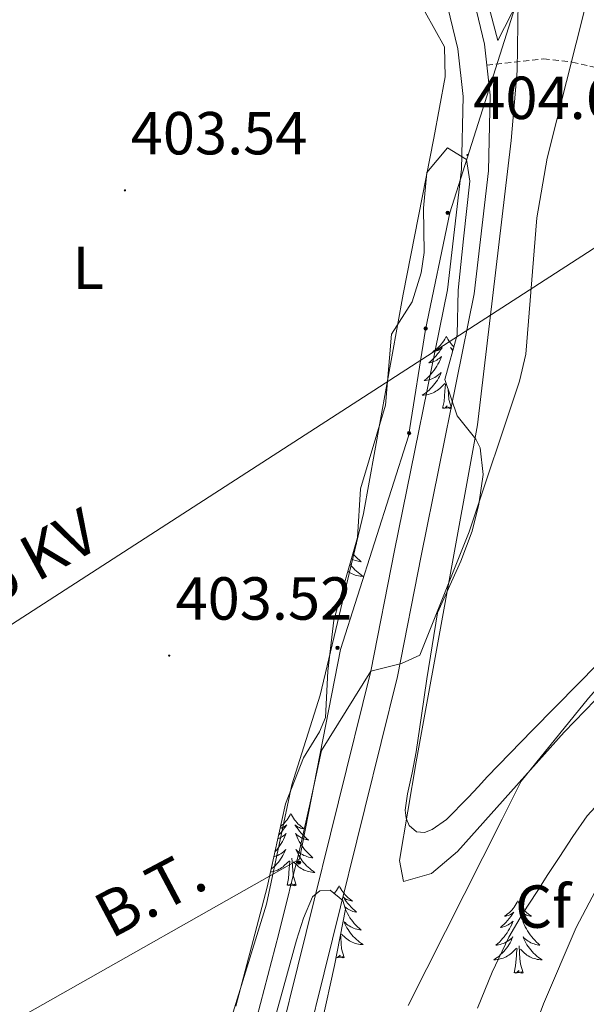
# Model space of a CAD drawing. Units: metres. Extents: x 606419 to 610920, y 4738115 to 4741155.
# Drawn here: x 608058 to 608151, y 4740580 to 4740743 of the extents above; entities that cross this region are included whole.
import ezdxf
from ezdxf.enums import TextEntityAlignment as Align

# ---------------------------------------------------------------- set-up
doc = ezdxf.new("R2010")
doc.units = ezdxf.units.M
doc.header["$MEASUREMENT"] = 0
doc.linetypes.add('TRAZOSX2', pattern=[1.5, 1, -0.5])
for name, color, linetype, lineweight in [('Carátula', 7, 'Continuous', 5), ('Level 20', 19, 'Continuous', 0), ('Level 21', 19, 'Continuous', 0), ('Level 32', 19, 'Continuous', 0), ('Level 35', 92, 'Continuous', 0), ('Level 36', 19, 'Continuous', 40), ('Level 37', 92, 'Continuous', 0), ('Level 41', 19, 'Continuous', 0), ('Level 44', 7, 'Continuous', 0), ('Level 5', 36, 'Continuous', 0), ('Level 7', 19, 'Continuous', 0)]:
    doc.layers.add(name, color=color, linetype=linetype, lineweight=lineweight)
doc.styles.add('Arial', font='ARIAL.TTF', dxfattribs={"height": 0.2})

# ---------------------------------------------------------------- blocks, each defined once
blk = doc.blocks.new('5PATER')
at = {"layer": 'Carátula', "linetype": 'Continuous', "lineweight": 5}
h = blk.add_hatch(color=250, dxfattribs=at)
edge = h.paths.add_edge_path()
edge.add_ellipse((0, 0), major_axis=(-1.33, -1.34), ratio=0.999422, start_angle=0, end_angle=360)
blk = doc.blocks.new('5PELE')
at = {"layer": 'Carátula', "linetype": 'Continuous', "lineweight": 5}
h = blk.add_hatch(color=9, dxfattribs=at)
edge = h.paths.add_edge_path()
edge.add_arc((0, 0), 2.85, 359.999, 719.999)
at = {"layer": 'Carátula', "color": 252, "linetype": 'Continuous', "lineweight": 5}
blk.add_circle((0, 0, 0), 2.85, dxfattribs=at)

msp = doc.modelspace()

# ---------------------------------------------------------------- linework, layer by layer
at = {"layer": 'Level 20', "color": 19, "linetype": 'Continuous', "lineweight": 0, "ltscale": 0.5}
msp.add_polyline3d([(608130.29, 4740833.72, 405.09), (608164.78, 4740838.58, 405.43), (608140.1, 4740745.78, 405.91), (608136.78, 4740739.22, 405.57), (608121.73, 4740796.06, 405.61), (608114.05, 4740822.96, 405.31)], dxfattribs=at)
at = {"layer": 'Level 21', "color": 19, "linetype": 'Continuous', "lineweight": 13}
for points in [[(608061.28, 4740430.62, 409.26), (608065.56, 4740441.8, 409.06), (608069.88, 4740453.09, 408.88), (608075.03, 4740467.01, 408.52), (608079.76, 4740481.13, 408.17), (608084.15, 4740496.13, 407.85), (608088.41, 4740511.06, 407.53), (608093.45, 4740528.45, 406.97), (608098.26, 4740545.96, 406.44), (608103.91, 4740568.44, 406.16), (608109.45, 4740590.89, 405.88), (608114.79, 4740612.48, 405.49), (608120.17, 4740634.27, 405.1), (608124.09, 4740654.18, 404.74), (608132.85, 4740697.4, 404.8), (608135.22, 4740717.71, 404.64), (608135.51, 4740730.22, 404.54), (608134.95, 4740735.18, 404.59), (608134.56, 4740738.64, 404.62), (608131.52, 4740751.31, 404.62)], [(608054.06, 4740423.21, 409.68), (608057.07, 4740432.14, 409.26), (608061.38, 4740443.4, 409.06), (608065.69, 4740454.67, 408.88), (608070.8, 4740468.5, 408.52), (608075.48, 4740482.48, 408.17), (608079.85, 4740497.37, 407.85), (608084.11, 4740512.3, 407.53), (608089.14, 4740529.66, 406.97), (608093.93, 4740547.1, 406.44), (608099.56, 4740569.52, 406.16), (608105.1, 4740591.96, 405.88), (608110.44, 4740613.55, 405.49), (608115.77, 4740635.14, 405.1), (608119.7, 4740655.06, 404.74), (608128.42, 4740698.1, 404.8), (608130.74, 4740718.02, 404.64), (608131.02, 4740730.02, 404.54), (608130.14, 4740737.86, 404.62), (608127.18, 4740750.18, 404.62)]]:
    msp.add_polyline3d(points, dxfattribs=at)
at = {"layer": 'Level 21', "color": 19, "linetype": 'TRAZOSX2', "lineweight": 0}
msp.add_polyline3d([(608134.95, 4740735.18, 403.71), (608144.31, 4740736.19, 404.73), (608149.03, 4740735.68, 405.09), (608154.16, 4740734.53, 405.5), (608168.22, 4740731.17, 405.55), (608173.1, 4740729.76, 405.69), (608190.09, 4740723.52, 407.33), (608204.38, 4740718.74, 408.09), (608217.54, 4740713.14, 409.51), (608222.39, 4740712.36, 410.16), (608227.41, 4740712.44, 410.92), (608231.26, 4740712.1, 411.57), (608236.05, 4740711, 412.47), (608250.46, 4740706.18, 416.25), (608259.14, 4740703.86, 418.15), (608265.06, 4740704.42, 420.69), (608272.94, 4740703.14, 423.67), (608278.34, 4740701.7, 425.37), (608284.98, 4740698.58, 428.97), (608288.77, 4740695.83, 430.74), (608292.25, 4740691.15, 433.53)], dxfattribs=at)
at = {"layer": 'Level 32', "color": 6, "linetype": 'Continuous', "lineweight": 0, "ltscale": 0.5}
for points in [[(607756.54, 4740355.76, 404.59), (607876.87, 4740524, 403.4), (608020.42, 4740619.55, 403.88), (608172.65, 4740717.91, 406), (608334.21, 4740826.24, 430.96), (608355.04, 4740850.49, 431.22)], [(607844.41, 4740432.08, 401.27), (607877.23, 4740458.12, 402.21), (607902.85, 4740480.14, 402.82), (607936.87, 4740507.57, 403.54), (607979.3, 4740534.8, 403.5), (608015.73, 4740554.83, 403.72), (608058.76, 4740578.46, 403.68), (608104, 4740604.09, 405.06), (608110.8, 4740638.68, 404), (608122.01, 4740673.93, 404.55), (608124.81, 4740691.55, 404.36), (608128.82, 4740710.77, 404.5), (608139.63, 4740744.81, 404.32), (608126.82, 4740781.06, 404.67), (608117.21, 4740818.3, 404.57)]]:
    msp.add_polyline3d(points, dxfattribs=at)
at = {"layer": 'Level 35', "color": 92, "linetype": 'Continuous', "lineweight": 0, "ltscale": 0.5}
for points in [[(608093.53, 4740579.8, 409.24), (608096.12, 4740589.63, 408.99), (608098.7, 4740599.46, 408.73), (608101.7, 4740613.22, 408.85), (608104.7, 4740620.82, 408.81), (608107.33, 4740625.12, 408.85), (608108.3, 4740627.46, 408.87), (608108.7, 4740635.14, 408.91), (608109.7, 4740643.54, 408.65), (608113.62, 4740657.22, 409.05), (608114.1, 4740665.22, 409.01), (608118.22, 4740679.06, 408.21), (608119.22, 4740690.74, 407.69), (608122.62, 4740696.1, 407.63), (608124.09, 4740700.9, 407.95), (608124.58, 4740704.26, 408.11), (608124.46, 4740711.54, 408.01), (608125.06, 4740717.46, 407.93), (608128.46, 4740721.54, 408.21), (608131.58, 4740719.62, 408.23), (608132.14, 4740716.02, 408.31), (608131.06, 4740706.5, 408.95), (608130.22, 4740698.02, 409.15), (608130.06, 4740690.66, 409.55), (608127.98, 4740683.3, 409.87), (608130.02, 4740677.3, 410.19), (608133.11, 4740673.4, 410.81), (608133.86, 4740672.02, 410.95), (608134.34, 4740667.62, 411.11), (608133.63, 4740662.69, 411.23), (608132.5, 4740658.26, 411.35), (608130.62, 4740653.3, 411.49)], [(608130.62, 4740653.3, 411.49), (608126.78, 4740644.74, 411.63), (608125.02, 4740633.86, 411.63), (608124.16, 4740627.82, 411.73), (608123.29, 4740621.79, 411.84), (608122.6, 4740618.32, 412.02), (608121.82, 4740614.88, 412.33), (608121.48, 4740612.18, 412.59), (608121.62, 4740610.86, 412.73), (608122.13, 4740609.64, 412.84), (608123.35, 4740608.59, 412.99), (608124.65, 4740608.5, 413.11), (608125.9, 4740608.96, 413.21), (608128.27, 4740610.63, 413.37), (608131.88, 4740614.26, 413.58), (608133.55, 4740616.1, 413.67), (608135.01, 4740617.68, 413.76), (608142.49, 4740625.36, 414.17), (608150, 4740633.04, 414.43), (608156.14, 4740639.25, 414.47)], [(608109.07, 4740598.98, 408.99), (608107.39, 4740598.84, 409.01), (608106.19, 4740597.87, 409.02), (608104.69, 4740594.34, 408.84), (608103.53, 4740590.72, 408.62), (608101.43, 4740583.14, 408.46), (608099.36, 4740575.56, 408.38)], [(608107.76, 4740577.29, 410.89), (608109.78, 4740586.56, 409.74), (608111.6, 4740595.84, 408.89), (608111.17, 4740597.28, 408.92), (608109.07, 4740598.98, 408.99)]]:
    msp.add_polyline3d(points, dxfattribs=at)
at = {"layer": 'Level 36', "color": 92, "linetype": 'Continuous', "lineweight": 0}
for points in [[(608291.37, 4740849.48, 412.57), (608282.42, 4740844.1, 411.41), (608278.22, 4740839.3, 410.69), (608274.94, 4740833.54, 410.15), (608273.1, 4740827.06, 409.65), (608269.82, 4740810.34, 410.81), (608262.38, 4740783.46, 411.35), (608247.18, 4740740.74, 410.41), (608231.26, 4740708.98, 410.33), (608220.54, 4740691.38, 409.89), (608210.46, 4740681.78, 409.85), (608197.5, 4740671.7, 409.51), (608187.38, 4740663.38, 408.95), (608168.14, 4740646.18, 408.43), (608147.7, 4740625.06, 408.67), (608130.1, 4740605.38, 408.15), (608125.78, 4740601.7, 408.13), (608121.18, 4740600.42, 407.97), (608120.5, 4740603.86, 407.65), (608123.26, 4740620.18, 406.87), (608133.38, 4740675.78, 405.91), (608138.94, 4740722.74, 404.53), (608139.94, 4740734.26, 404.53), (608140.1, 4740745.78, 404.29)], [(608124.74, 4740743.94, 404.19), (608127.94, 4740738.18, 404.25), (608128.06, 4740733.22, 404.09), (608126.18, 4740723.14, 403.49), (608121.14, 4740697.38, 403.47), (608114.58, 4740661.14, 403.85), (608107.42, 4740631.14, 403.65), (608102.77, 4740616.36, 403.79), (608098.57, 4740596.67, 403.58), (608093.28, 4740579.55, 403.45), (608087.39, 4740560.52, 403.37), (608079.23, 4740541.71, 403.29), (608074.17, 4740527.1, 403.1), (608070.85, 4740512.97, 403.02), (608068.16, 4740499.79, 403.29), (608065.5, 4740488.92, 403.63), (608063.29, 4740483.05, 403.64), (608059.87, 4740482.38, 403.63), (608053.47, 4740485.07, 403.5)], [(608128.25, 4740690.4, 0.01), (608128.14, 4740690.18, 0.01), (608127.99, 4740689.91, 0.01), (608127.82, 4740689.64, 0.01), (608127.64, 4740689.39, 0.01), (608127.45, 4740689.14, 0.01), (608127.24, 4740688.9, 0.01), (608127.02, 4740688.68, 0.01), (608126.79, 4740688.46, 0.01), (608126.55, 4740688.26, 0.01), (608126.3, 4740688.06, 0.01), (608126.04, 4740687.89, 0.01), (608126.24, 4740687.91, 0.01), (608126.44, 4740687.95, 0.01), (608126.64, 4740688, 0.01), (608126.83, 4740688.07, 0.01), (608127.02, 4740688.16, 0.01), (608127.2, 4740688.26, 0.01), (608127.38, 4740688.37, 0.01), (608127.58, 4740688.56, 0.01), (608127.54, 4740688.49, 0.01), (608127.31, 4740688.15, 0.01), (608127.07, 4740687.81, 0.01), (608126.81, 4740687.49, 0.01), (608126.55, 4740687.17, 0.01), (608126.27, 4740686.87, 0.01), (608125.97, 4740686.57, 0.01), (608125.67, 4740686.29, 0.01), (608125.36, 4740686.02, 0.01), (608125.48, 4740686.04, 0.01), (608125.73, 4740686.1, 0.01), (608125.97, 4740686.17, 0.01), (608126.21, 4740686.26, 0.01), (608126.44, 4740686.36, 0.01), (608126.66, 4740686.48, 0.01), (608126.87, 4740686.61, 0.01), (608127.08, 4740686.76, 0.01), (608127.28, 4740686.91, 0.01), (608127.47, 4740687.08, 0.01), (608127.38, 4740686.86, 0.01), (608127.22, 4740686.5, 0.01), (608127.05, 4740686.15, 0.01), (608126.87, 4740685.8, 0.01), (608126.67, 4740685.46, 0.01), (608126.45, 4740685.13, 0.01), (608126.23, 4740684.81, 0.01), (608125.99, 4740684.5, 0.01), (608125.74, 4740684.19, 0.01), (608125.47, 4740683.9, 0.01), (608125.2, 4740683.62, 0.01), (608124.91, 4740683.35, 0.01), (608124.61, 4740683.09, 0.01), (608124.81, 4740683.12, 0.01), (608125.08, 4740683.16, 0.01), (608125.34, 4740683.23, 0.01), (608125.6, 4740683.3, 0.01), (608125.85, 4740683.4, 0.01), (608126.1, 4740683.51, 0.01), (608126.34, 4740683.63, 0.01), (608126.58, 4740683.77, 0.01), (608126.8, 4740683.92, 0.01), (608127.02, 4740684.08, 0.01), (608127.22, 4740684.26, 0.01), (608127.42, 4740684.45, 0.01), (608127.28, 4740684.12, 0.01)], [(608128.25, 4740690.4, 0.01), (608128.37, 4740690.18, 0.01), (608128.52, 4740689.91, 0.01), (608128.69, 4740689.64, 0.01), (608128.87, 4740689.39, 0.01), (608129.07, 4740689.14, 0.01), (608129.27, 4740688.9, 0.01), (608129.49, 4740688.68, 0.01), (608129.5, 4740688.67, 0.01)], [(608129.37, 4740688.22, 0.01), (608129.31, 4740688.26, 0.01), (608129.13, 4740688.37, 0.01), (608128.93, 4740688.56, 0.01), (608128.97, 4740688.49, 0.01), (608129.2, 4740688.15, 0.01), (608129.31, 4740688, 0.01)], [(608129.05, 4740687.08, 0.01), (608129.04, 4740687.08, 0.01), (608129.05, 4740687.08, 0.01)], [(608127.28, 4740684.12, 0.01), (608127.12, 4740683.8, 0.01), (608126.95, 4740683.48, 0.01), (608126.77, 4740683.18, 0.01), (608126.57, 4740682.88, 0.01), (608126.36, 4740682.59, 0.01), (608126.14, 4740682.32, 0.01), (608125.91, 4740682.05, 0.01), (608125.66, 4740681.79, 0.01), (608125.4, 4740681.54, 0.01), (608125.13, 4740681.31, 0.01), (608124.85, 4740681.09, 0.01), (608124.56, 4740680.88, 0.01), (608124.27, 4740680.69, 0.01), (608124.54, 4740680.7, 0.01), (608124.8, 4740680.72, 0.01), (608125.06, 4740680.76, 0.01), (608125.32, 4740680.82, 0.01), (608125.58, 4740680.89, 0.01), (608125.83, 4740680.98, 0.01), (608126.07, 4740681.08, 0.01), (608126.31, 4740681.2, 0.01), (608126.54, 4740681.33, 0.01), (608126.76, 4740681.48, 0.01), (608126.97, 4740681.63, 0.01), (608127.18, 4740681.8, 0.01), (608128.03, 4740682.6, 0.01)], [(608127.63, 4740678.55, 0.01), (608127.88, 4740679.67, 0.01), (608127.99, 4740681.41, 0.01), (608128.04, 4740681.85, 0.01), (608128.11, 4740682.57, 0.01)], [(608129.11, 4740678.55, 0.01), (608128.68, 4740679.99, 0.01), (608128.59, 4740680.9, 0.01), (608128.55, 4740681.62, 0.01)], [(608129.11, 4740678.55, 0.01), (608128.93, 4740678.48, 0.01), (608128.91, 4740678.72, 0.01), (608128.72, 4740678.5, 0.01), (608128.6, 4740678.7, 0.01), (608128.48, 4740678.6, 0.01), (608128.21, 4740678.54, 0.01), (608128.41, 4740678.94, 0.01), (608128.02, 4740678.56, 0.01), (608127.83, 4740678.5, 0.01), (608127.79, 4740678.66, 0.01), (608127.63, 4740678.55, 0.01)], [(608113.33, 4740656.22, 0.01), (608113.45, 4740656.11, 0.01), (608113.33, 4740656.14, 0.01), (608113.31, 4740656.14, 0.01)], [(608112.85, 4740654.55, 0.01), (608113.07, 4740654.29, 0.01), (608113.34, 4740654, 0.01), (608113.61, 4740653.71, 0.01), (608113.9, 4740653.44, 0.01), (608114.2, 4740653.19, 0.01), (608114, 4740653.21, 0.01), (608113.73, 4740653.26, 0.01), (608113.47, 4740653.32, 0.01), (608113.21, 4740653.4, 0.01), (608112.96, 4740653.49, 0.01), (608112.71, 4740653.6, 0.01), (608112.6, 4740653.66, 0.01)], [(608112.35, 4740652.82, 0.01), (608112.45, 4740652.69, 0.01), (608112.67, 4740652.41, 0.01), (608112.91, 4740652.14, 0.01), (608113.15, 4740651.88, 0.01), (608113.41, 4740651.64, 0.01), (608113.68, 4740651.41, 0.01), (608113.96, 4740651.18, 0.01), (608114.25, 4740650.98, 0.01), (608114.54, 4740650.78, 0.01), (608114.27, 4740650.79, 0.01), (608114.01, 4740650.82, 0.01), (608113.75, 4740650.86, 0.01), (608113.49, 4740650.92, 0.01), (608113.23, 4740650.99, 0.01), (608112.98, 4740651.08, 0.01), (608112.74, 4740651.18, 0.01), (608112.5, 4740651.29, 0.01), (608112.27, 4740651.42, 0.01), (608112.05, 4740651.57, 0.01), (608112.01, 4740651.6, 0.01)], [(608111.41, 4740648.65, 0.01), (608111.23, 4740648.58, 0.01), (608111.21, 4740648.82, 0.01), (608111.21, 4740648.81, 0.01)], [(608111.41, 4740648.65, 0.01), (608111.28, 4740649.07, 0.01)], [(608102.59, 4740611.62, 0.01), (608102.48, 4740611.4, 0.01), (608102.33, 4740611.13, 0.01), (608102.16, 4740610.86, 0.01), (608101.98, 4740610.6, 0.01), (608101.79, 4740610.36, 0.01), (608101.58, 4740610.12, 0.01), (608101.36, 4740609.89, 0.01), (608101.13, 4740609.68, 0.01), (608100.89, 4740609.47, 0.01), (608100.88, 4740609.46, 0.01)], [(608102.59, 4740611.62, 0.01), (608102.71, 4740611.4, 0.01), (608102.86, 4740611.13, 0.01), (608103.03, 4740610.86, 0.01), (608103.21, 4740610.6, 0.01), (608103.41, 4740610.36, 0.01), (608103.61, 4740610.12, 0.01), (608103.83, 4740609.89, 0.01), (608104.06, 4740609.68, 0.01), (608104.3, 4740609.47, 0.01), (608104.55, 4740609.28, 0.01), (608104.81, 4740609.1, 0.01), (608104.61, 4740609.13, 0.01), (608104.41, 4740609.16, 0.01), (608104.21, 4740609.22, 0.01), (608104.02, 4740609.29, 0.01), (608103.83, 4740609.37, 0.01), (608103.65, 4740609.47, 0.01), (608103.47, 4740609.58, 0.01), (608103.27, 4740609.78, 0.01), (608103.31, 4740609.71, 0.01), (608103.54, 4740609.36, 0.01), (608103.78, 4740609.03, 0.01), (608104.04, 4740608.7, 0.01), (608104.31, 4740608.39, 0.01), (608104.59, 4740608.08, 0.01), (608104.88, 4740607.79, 0.01), (608105.18, 4740607.5, 0.01), (608105.49, 4740607.23, 0.01), (608105.37, 4740607.26, 0.01), (608105.12, 4740607.32, 0.01), (608104.88, 4740607.39, 0.01), (608104.65, 4740607.48, 0.01), (608104.41, 4740607.58, 0.01), (608104.19, 4740607.7, 0.01), (608103.97, 4740607.83, 0.01), (608103.77, 4740607.97, 0.01), (608103.57, 4740608.13, 0.01), (608103.38, 4740608.3, 0.01), (608103.47, 4740608.08, 0.01), (608103.63, 4740607.72, 0.01), (608103.8, 4740607.36, 0.01), (608103.98, 4740607.02, 0.01), (608104.18, 4740606.68, 0.01), (608104.4, 4740606.34, 0.01), (608104.62, 4740606.02, 0.01), (608104.86, 4740605.71, 0.01), (608105.11, 4740605.41, 0.01), (608105.38, 4740605.12, 0.01), (608105.65, 4740604.84, 0.01), (608105.94, 4740604.56, 0.01), (608106.24, 4740604.31, 0.01), (608106.04, 4740604.33, 0.01), (608105.77, 4740604.38, 0.01), (608105.51, 4740604.44, 0.01), (608105.25, 4740604.52, 0.01), (608105, 4740604.62, 0.01), (608104.75, 4740604.72, 0.01), (608104.51, 4740604.85, 0.01), (608104.27, 4740604.98, 0.01), (608104.05, 4740605.13, 0.01), (608103.83, 4740605.3, 0.01), (608103.63, 4740605.47, 0.01), (608103.43, 4740605.66, 0.01), (608103.57, 4740605.34, 0.01)], [(608100.81, 4740609.17, 0.01), (608100.98, 4740609.22, 0.01), (608101.17, 4740609.29, 0.01), (608101.36, 4740609.37, 0.01), (608101.54, 4740609.47, 0.01), (608101.72, 4740609.58, 0.01), (608101.92, 4740609.78, 0.01), (608101.88, 4740609.71, 0.01), (608101.65, 4740609.36, 0.01), (608101.41, 4740609.03, 0.01), (608101.15, 4740608.7, 0.01), (608100.89, 4740608.39, 0.01), (608100.61, 4740608.08, 0.01), (608100.57, 4740608.04, 0.01)], [(608100.44, 4740607.44, 0.01), (608100.55, 4740607.48, 0.01), (608100.78, 4740607.58, 0.01), (608101, 4740607.7, 0.01), (608101.21, 4740607.83, 0.01), (608101.42, 4740607.97, 0.01), (608101.62, 4740608.13, 0.01), (608101.81, 4740608.3, 0.01), (608101.72, 4740608.08, 0.01), (608101.56, 4740607.72, 0.01), (608101.39, 4740607.36, 0.01), (608101.21, 4740607.02, 0.01), (608101.01, 4740606.68, 0.01), (608100.79, 4740606.34, 0.01), (608100.57, 4740606.02, 0.01), (608100.33, 4740605.71, 0.01), (608100.08, 4740605.41, 0.01), (608099.97, 4740605.29, 0.01)], [(608099.79, 4740604.48, 0.01), (608099.94, 4740604.52, 0.01), (608100.19, 4740604.62, 0.01), (608100.44, 4740604.72, 0.01), (608100.68, 4740604.85, 0.01), (608100.92, 4740604.98, 0.01), (608101.14, 4740605.13, 0.01), (608101.36, 4740605.3, 0.01), (608101.56, 4740605.47, 0.01), (608101.76, 4740605.66, 0.01), (608101.62, 4740605.34, 0.01), (608101.46, 4740605.01, 0.01), (608101.29, 4740604.7, 0.01), (608101.11, 4740604.4, 0.01), (608100.91, 4740604.1, 0.01), (608100.7, 4740603.81, 0.01), (608100.48, 4740603.53, 0.01), (608100.25, 4740603.26, 0.01), (608100, 4740603.01, 0.01), (608099.74, 4740602.76, 0.01), (608099.47, 4740602.53, 0.01), (608099.34, 4740602.42, 0.01)], [(608103.45, 4740599.77, 0.01), (608103.02, 4740601.21, 0.01), (608102.93, 4740602.11, 0.01), (608102.88, 4740603.06, 0.01), (608102.78, 4740604.23, 0.01)], [(608103.57, 4740605.34, 0.01), (608103.73, 4740605.01, 0.01), (608103.9, 4740604.7, 0.01), (608104.08, 4740604.4, 0.01), (608104.28, 4740604.1, 0.01), (608104.49, 4740603.81, 0.01), (608104.71, 4740603.53, 0.01), (608104.94, 4740603.26, 0.01), (608105.19, 4740603.01, 0.01), (608105.45, 4740602.76, 0.01), (608105.72, 4740602.53, 0.01), (608106, 4740602.3, 0.01), (608106.29, 4740602.1, 0.01), (608106.57, 4740601.9, 0.01), (608106.31, 4740601.91, 0.01), (608106.05, 4740601.94, 0.01), (608105.79, 4740601.98, 0.01), (608105.53, 4740602.04, 0.01), (608105.27, 4740602.11, 0.01), (608105.02, 4740602.2, 0.01), (608104.78, 4740602.3, 0.01), (608104.54, 4740602.42, 0.01), (608104.31, 4740602.55, 0.01), (608104.09, 4740602.69, 0.01), (608103.87, 4740602.85, 0.01), (608103.67, 4740603.02, 0.01), (608103.01, 4740603.64, 0.01)], [(608099.24, 4740601.95, 0.01), (608099.41, 4740601.98, 0.01), (608099.66, 4740602.04, 0.01), (608099.92, 4740602.11, 0.01), (608100.17, 4740602.2, 0.01), (608100.41, 4740602.3, 0.01), (608100.65, 4740602.42, 0.01), (608100.88, 4740602.55, 0.01), (608101.1, 4740602.69, 0.01), (608101.32, 4740602.85, 0.01), (608101.52, 4740603.02, 0.01), (608102.37, 4740603.82, 0.01)], [(608101.98, 4740599.77, 0.01), (608102.22, 4740600.89, 0.01), (608102.33, 4740602.63, 0.01), (608102.38, 4740603.06, 0.01), (608102.45, 4740603.78, 0.01)], [(608103.45, 4740599.77, 0.01), (608103.27, 4740599.7, 0.01), (608103.25, 4740599.94, 0.01), (608103.06, 4740599.72, 0.01), (608102.94, 4740599.92, 0.01), (608102.82, 4740599.81, 0.01), (608102.55, 4740599.76, 0.01), (608102.75, 4740600.15, 0.01), (608102.36, 4740599.77, 0.01), (608102.17, 4740599.72, 0.01), (608102.13, 4740599.88, 0.01), (608101.98, 4740599.77, 0.01)], [(608110.55, 4740599.7, 0.01), (608110.44, 4740599.48, 0.01), (608110.29, 4740599.21, 0.01), (608110.12, 4740598.94, 0.01), (608109.94, 4740598.68, 0.01), (608109.75, 4740598.44, 0.01), (608109.74, 4740598.43, 0.01)], [(608110.55, 4740599.7, 0.01), (608110.67, 4740599.48, 0.01), (608110.82, 4740599.21, 0.01), (608110.99, 4740598.94, 0.01), (608111.17, 4740598.68, 0.01), (608111.37, 4740598.44, 0.01), (608111.57, 4740598.2, 0.01), (608111.79, 4740597.97, 0.01), (608112.02, 4740597.76, 0.01), (608112.26, 4740597.55, 0.01), (608112.51, 4740597.36, 0.01), (608112.77, 4740597.18, 0.01), (608112.57, 4740597.21, 0.01), (608112.37, 4740597.24, 0.01), (608112.17, 4740597.3, 0.01), (608111.98, 4740597.37, 0.01), (608111.79, 4740597.45, 0.01), (608111.61, 4740597.55, 0.01), (608111.43, 4740597.66, 0.01), (608111.23, 4740597.86, 0.01), (608111.27, 4740597.79, 0.01), (608111.5, 4740597.45, 0.01), (608111.74, 4740597.11, 0.01), (608112, 4740596.78, 0.01), (608112.26, 4740596.47, 0.01), (608112.54, 4740596.16, 0.01), (608112.84, 4740595.87, 0.01), (608113.14, 4740595.59, 0.01), (608113.45, 4740595.32, 0.01), (608113.33, 4740595.34, 0.01), (608113.08, 4740595.4, 0.01), (608112.84, 4740595.47, 0.01), (608112.6, 4740595.56, 0.01), (608112.37, 4740595.66, 0.01), (608112.15, 4740595.78, 0.01), (608111.93, 4740595.91, 0.01), (608111.73, 4740596.05, 0.01), (608111.53, 4740596.21, 0.01), (608111.47, 4740596.27, 0.01)], [(608140.07, 4740597.19, 0.01), (608139.96, 4740596.97, 0.01), (608139.8, 4740596.7, 0.01), (608139.63, 4740596.43, 0.01), (608139.45, 4740596.18, 0.01), (608139.26, 4740595.93, 0.01), (608139.05, 4740595.69, 0.01), (608138.83, 4740595.46, 0.01), (608138.6, 4740595.25, 0.01), (608138.36, 4740595.04, 0.01), (608138.11, 4740594.85, 0.01), (608137.85, 4740594.68, 0.01), (608138.05, 4740594.7, 0.01), (608138.25, 4740594.74, 0.01), (608138.45, 4740594.79, 0.01), (608138.65, 4740594.86, 0.01), (608138.84, 4740594.95, 0.01), (608139.02, 4740595.04, 0.01), (608139.19, 4740595.16, 0.01), (608139.4, 4740595.35, 0.01), (608139.36, 4740595.28, 0.01), (608139.13, 4740594.94, 0.01), (608138.88, 4740594.6, 0.01), (608138.63, 4740594.28, 0.01), (608138.36, 4740593.96, 0.01), (608138.08, 4740593.66, 0.01), (608137.79, 4740593.36, 0.01), (608137.48, 4740593.08, 0.01), (608137.17, 4740592.81, 0.01), (608137.29, 4740592.83, 0.01), (608137.54, 4740592.89, 0.01), (608137.78, 4740592.96, 0.01), (608138.02, 4740593.05, 0.01), (608138.25, 4740593.15, 0.01), (608138.47, 4740593.27, 0.01), (608138.69, 4740593.4, 0.01), (608138.9, 4740593.55, 0.01), (608139.09, 4740593.7, 0.01), (608139.28, 4740593.87, 0.01), (608139.19, 4740593.65, 0.01), (608139.04, 4740593.29, 0.01), (608138.87, 4740592.94, 0.01), (608138.68, 4740592.59, 0.01), (608138.48, 4740592.25, 0.01), (608138.27, 4740591.92, 0.01), (608138.04, 4740591.6, 0.01), (608137.8, 4740591.28, 0.01), (608137.55, 4740590.98, 0.01), (608137.29, 4740590.69, 0.01), (608137.01, 4740590.41, 0.01), (608136.73, 4740590.14, 0.01), (608136.43, 4740589.88, 0.01), (608136.62, 4740589.9, 0.01), (608136.89, 4740589.95, 0.01), (608137.15, 4740590.02, 0.01), (608137.41, 4740590.09, 0.01), (608137.67, 4740590.19, 0.01), (608137.92, 4740590.3, 0.01), (608138.16, 4740590.42, 0.01), (608138.39, 4740590.56, 0.01), (608138.62, 4740590.71, 0.01), (608138.83, 4740590.87, 0.01), (608139.04, 4740591.05, 0.01), (608139.23, 4740591.24, 0.01), (608139.09, 4740590.91, 0.01)], [(608140.07, 4740597.19, 0.01), (608140.18, 4740596.97, 0.01), (608140.33, 4740596.7, 0.01), (608140.5, 4740596.43, 0.01), (608140.69, 4740596.18, 0.01), (608140.88, 4740595.93, 0.01), (608141.09, 4740595.69, 0.01), (608141.31, 4740595.46, 0.01), (608141.53, 4740595.25, 0.01), (608141.77, 4740595.04, 0.01), (608142.03, 4740594.85, 0.01), (608142.29, 4740594.68, 0.01), (608142.09, 4740594.7, 0.01), (608141.88, 4740594.74, 0.01), (608141.69, 4740594.79, 0.01), (608141.49, 4740594.86, 0.01), (608141.3, 4740594.95, 0.01), (608141.12, 4740595.04, 0.01), (608140.95, 4740595.16, 0.01), (608140.74, 4740595.35, 0.01), (608140.78, 4740595.28, 0.01), (608141.01, 4740594.94, 0.01), (608141.25, 4740594.6, 0.01), (608141.51, 4740594.28, 0.01), (608141.78, 4740593.96, 0.01), (608142.06, 4740593.66, 0.01), (608142.35, 4740593.36, 0.01), (608142.65, 4740593.08, 0.01), (608142.97, 4740592.81, 0.01), (608142.84, 4740592.83, 0.01), (608142.6, 4740592.89, 0.01), (608142.35, 4740592.96, 0.01), (608142.12, 4740593.05, 0.01), (608141.89, 4740593.15, 0.01), (608141.67, 4740593.27, 0.01), (608141.45, 4740593.4, 0.01), (608141.24, 4740593.55, 0.01), (608141.05, 4740593.7, 0.01), (608140.86, 4740593.87, 0.01), (608140.95, 4740593.65, 0.01), (608141.1, 4740593.29, 0.01), (608141.27, 4740592.94, 0.01), (608141.46, 4740592.59, 0.01), (608141.66, 4740592.25, 0.01), (608141.87, 4740591.92, 0.01), (608142.1, 4740591.6, 0.01), (608142.34, 4740591.28, 0.01), (608142.59, 4740590.98, 0.01), (608142.85, 4740590.69, 0.01), (608143.13, 4740590.41, 0.01), (608143.41, 4740590.14, 0.01), (608143.71, 4740589.88, 0.01), (608143.51, 4740589.9, 0.01), (608143.25, 4740589.95, 0.01), (608142.98, 4740590.02, 0.01), (608142.73, 4740590.09, 0.01), (608142.47, 4740590.19, 0.01), (608142.22, 4740590.3, 0.01), (608141.98, 4740590.42, 0.01), (608141.75, 4740590.56, 0.01), (608141.52, 4740590.71, 0.01), (608141.31, 4740590.87, 0.01), (608141.1, 4740591.05, 0.01), (608140.91, 4740591.24, 0.01), (608141.05, 4740590.91, 0.01)], [(608111.59, 4740595.79, 0.01), (608111.76, 4740595.44, 0.01), (608111.94, 4740595.1, 0.01), (608112.14, 4740594.76, 0.01), (608112.35, 4740594.43, 0.01), (608112.58, 4740594.1, 0.01), (608112.82, 4740593.79, 0.01), (608113.07, 4740593.49, 0.01), (608113.34, 4740593.2, 0.01), (608113.61, 4740592.92, 0.01), (608113.9, 4740592.65, 0.01), (608114.19, 4740592.39, 0.01), (608114, 4740592.41, 0.01), (608113.73, 4740592.46, 0.01), (608113.47, 4740592.52, 0.01), (608113.21, 4740592.6, 0.01), (608112.95, 4740592.7, 0.01), (608112.71, 4740592.8, 0.01), (608112.47, 4740592.93, 0.01), (608112.23, 4740593.06, 0.01), (608112.01, 4740593.22, 0.01), (608111.79, 4740593.38, 0.01), (608111.59, 4740593.56, 0.01), (608111.39, 4740593.74, 0.01), (608111.53, 4740593.42, 0.01), (608111.69, 4740593.1, 0.01), (608111.85, 4740592.78, 0.01), (608112.04, 4740592.48, 0.01), (608112.23, 4740592.18, 0.01), (608112.45, 4740591.89, 0.01), (608112.67, 4740591.61, 0.01), (608112.9, 4740591.34, 0.01), (608113.15, 4740591.09, 0.01), (608113.41, 4740590.84, 0.01), (608113.68, 4740590.61, 0.01), (608113.95, 4740590.39, 0.01), (608114.24, 4740590.18, 0.01), (608114.53, 4740589.99, 0.01), (608114.27, 4740590, 0.01), (608114.01, 4740590.02, 0.01), (608113.74, 4740590.06, 0.01), (608113.49, 4740590.12, 0.01), (608113.23, 4740590.19, 0.01), (608112.98, 4740590.28, 0.01), (608112.74, 4740590.38, 0.01), (608112.5, 4740590.5, 0.01), (608112.27, 4740590.63, 0.01), (608112.05, 4740590.77, 0.01), (608111.83, 4740590.93, 0.01), (608111.63, 4740591.1, 0.01), (608110.97, 4740591.72, 0.01)], [(608111.41, 4740587.85, 0.01), (608110.98, 4740589.29, 0.01), (608110.89, 4740590.19, 0.01), (608110.84, 4740591.14, 0.01), (608110.79, 4740591.71, 0.01)], [(608139.09, 4740590.91, 0.01), (608138.94, 4740590.59, 0.01), (608138.77, 4740590.27, 0.01), (608138.59, 4740589.97, 0.01), (608138.39, 4740589.67, 0.01), (608138.18, 4740589.38, 0.01), (608137.95, 4740589.1, 0.01), (608137.72, 4740588.84, 0.01), (608137.47, 4740588.58, 0.01), (608137.22, 4740588.33, 0.01), (608136.95, 4740588.1, 0.01), (608136.67, 4740587.88, 0.01), (608136.38, 4740587.67, 0.01), (608136.09, 4740587.48, 0.01), (608136.35, 4740587.49, 0.01), (608136.62, 4740587.51, 0.01), (608136.88, 4740587.55, 0.01), (608137.14, 4740587.61, 0.01), (608137.39, 4740587.68, 0.01), (608137.64, 4740587.77, 0.01), (608137.89, 4740587.87, 0.01), (608138.13, 4740587.99, 0.01), (608138.35, 4740588.12, 0.01), (608138.58, 4740588.26, 0.01), (608138.79, 4740588.42, 0.01), (608138.99, 4740588.59, 0.01), (608139.84, 4740589.39, 0.01)], [(608140.92, 4740585.34, 0.01), (608140.49, 4740586.78, 0.01), (608140.4, 4740587.69, 0.01), (608140.35, 4740588.64, 0.01), (608140.25, 4740589.8, 0.01)], [(608141.05, 4740590.91, 0.01), (608141.2, 4740590.59, 0.01), (608141.37, 4740590.27, 0.01), (608141.55, 4740589.97, 0.01), (608141.75, 4740589.67, 0.01), (608141.96, 4740589.38, 0.01), (608142.18, 4740589.1, 0.01), (608142.42, 4740588.84, 0.01), (608142.66, 4740588.58, 0.01), (608142.92, 4740588.33, 0.01), (608143.19, 4740588.1, 0.01), (608143.47, 4740587.88, 0.01), (608143.76, 4740587.67, 0.01), (608144.05, 4740587.48, 0.01), (608143.78, 4740587.49, 0.01), (608143.52, 4740587.51, 0.01), (608143.26, 4740587.55, 0.01), (608143, 4740587.61, 0.01), (608142.75, 4740587.68, 0.01), (608142.49, 4740587.77, 0.01), (608142.25, 4740587.87, 0.01), (608142.01, 4740587.99, 0.01), (608141.78, 4740588.12, 0.01), (608141.56, 4740588.26, 0.01), (608141.35, 4740588.42, 0.01), (608141.15, 4740588.59, 0.01), (608140.49, 4740589.21, 0.01)], [(608111.41, 4740587.85, 0.01), (608111.23, 4740587.78, 0.01), (608111.21, 4740588.02, 0.01), (608111.02, 4740587.8, 0.01), (608110.9, 4740588, 0.01), (608110.78, 4740587.89, 0.01), (608110.51, 4740587.84, 0.01), (608110.71, 4740588.23, 0.01), (608110.32, 4740587.85, 0.01), (608110.13, 4740587.8, 0.01), (608110.09, 4740587.96, 0.01), (608110.05, 4740587.93, 0.01)], [(608139.45, 4740585.34, 0.01), (608139.69, 4740586.46, 0.01), (608139.81, 4740588.2, 0.01), (608139.86, 4740588.64, 0.01), (608139.92, 4740589.36, 0.01)], [(608140.92, 4740585.34, 0.01), (608140.75, 4740585.27, 0.01), (608140.73, 4740585.51, 0.01), (608140.54, 4740585.29, 0.01), (608140.42, 4740585.49, 0.01), (608140.29, 4740585.39, 0.01), (608140.03, 4740585.33, 0.01), (608140.22, 4740585.72, 0.01), (608139.84, 4740585.34, 0.01), (608139.65, 4740585.29, 0.01), (608139.61, 4740585.45, 0.01), (608139.45, 4740585.34, 0.01)]]:
    msp.add_polyline3d(points, dxfattribs=at)
at = {"layer": 'Level 5', "color": 36, "linetype": 'Continuous', "lineweight": 0}
for points in [[(608121.94, 4740579.93, 410.01), (608128.12, 4740592.15, 410.01), (608134.29, 4740604.37, 410.01), (608137.45, 4740610.68, 410.01), (608140.62, 4740616.98, 410.01), (608151.74, 4740630.66, 410.01), (608167.62, 4740648.74, 410.01), (608183.81, 4740664.78, 410.01), (608211.65, 4740694.1, 410.01), (608222.26, 4740703.22, 410.01), (608225.44, 4740707.08, 410.01), (608230.62, 4740715.46, 410.01), (608235.25, 4740724.33, 410.01), (608239.99, 4740736.14, 410.01), (608245.34, 4740751.46, 410.01)], [(608133.42, 4740579.48, 415.01), (608135.8, 4740585.44, 415.01), (608138.59, 4740591.22, 415.01), (608140.84, 4740595.04, 415.01), (608143.22, 4740598.77, 415.01), (608145.03, 4740601.58, 415.01), (608146.85, 4740604.39, 415.01), (608149.11, 4740607.85, 415.01), (608151.51, 4740611.24, 415.01), (608155.46, 4740615.54, 415.01), (608158.86, 4740618.33, 415.01), (608164.41, 4740621.97, 415.01), (608170.18, 4740625.22, 415.01), (608177.9, 4740629.42, 415.01), (608185.62, 4740633.62, 415.01), (608191.26, 4740640.9, 415.01), (608208.3, 4740660.66, 415.01), (608224.98, 4740681.06, 415.01), (608235.58, 4740692.58, 415.01), (608240.82, 4740699.14, 415.01), (608244.46, 4740704.34, 415.01), (608249.74, 4740717.22, 415.01), (608259.3, 4740737.86, 415.01), (608263.86, 4740749.14, 415.01)], [(608151.26, 4740745.14, 405.01), (608144.87, 4740719.8, 405.01), (608143.18, 4740709.94, 405.01), (608141.38, 4740687.46, 405.01), (608140.31, 4740683.02, 405.01), (608132.02, 4740658.12, 405.01), (608123.9, 4740637.78, 405.01), (608120.83, 4740636.41, 405.01), (608115.78, 4740635.14, 405.01), (608107.66, 4740622.02, 405.01), (608105.87, 4740613.89, 405.01), (608104.08, 4740605.77, 405.01), (608100.61, 4740591.84, 405.01), (608097.01, 4740577.94, 405.01)], [(608142.37, 4740575.04, 420.01), (608144.27, 4740580.18, 420.01), (608149.68, 4740592.81, 420.01), (608152.88, 4740598.85, 420.01)]]:
    msp.add_polyline3d(points, dxfattribs=at)

# ---------------------------------------------------------------- block references
at = {"layer": 'Level 32', "color": 252, "linetype": 'Continuous', "lineweight": 0, "xscale": 0.09999983015004542, "yscale": 0.09999983015004542}
for p in [(608128.47, 4740710.79, 404.43), (608124.84, 4740691.7, 404.36), (608122.11, 4740674.43, 404.55), (608110.3, 4740638.98, 403.9), (608103.94, 4740603.53, 405.08)]:
    msp.add_blockref('5PELE', p, dxfattribs=at)
at = {"layer": 'Level 7', "color": 19, "linetype": 'Continuous', "lineweight": 0, "xscale": 0.09999983015004542, "yscale": 0.09999983015004542}
for p in [(608131.74, 4740720.34, 404.61), (608075.22, 4740714.5, 403.55), (608082.53, 4740637.69, 403.53)]:
    msp.add_blockref('5PATER', p, dxfattribs=at)

# ---------------------------------------------------------------- texts
at = {"layer": 'Level 37', "color": 92, "linetype": 'Continuous', "lineweight": 0, "style": 'Arial'}
for s, p in [('L', (608069.16, 4740701.72, 403.46)), ('Cf', (608144.22, 4740596.26, 415.31))]:
    msp.add_text(s, height=7, dxfattribs=at).set_placement(p, align=Align.MIDDLE_CENTER)
at = {"layer": 'Level 41', "color": 19, "linetype": 'Continuous', "lineweight": 0, "style": 'Arial'}
for s, p in [('404.60', (608132.7, 4740724.09, 404.61)), ('403.54', (608076.18, 4740718.25, 403.55)), ('403.52', (608083.57, 4740641.44, 403.53))]:
    msp.add_text(s, height=7, dxfattribs=at).set_placement(p, align=Align.BOTTOM_LEFT)
at = {"layer": 'Level 44', "color": 19, "linetype": 'Continuous', "lineweight": 0, "style": 'Arial'}
for s, rotation, p in [('66 KV', 28.707, (608061.27, 4740647.43, 403.29)), ('B.T.', 27.8719, (608082.21, 4740593.12, 403.75))]:
    msp.add_text(s, height=7.5, rotation=rotation, dxfattribs=at).set_placement(p, align=Align.BOTTOM_CENTER)

doc.saveas('drawing.dxf')
